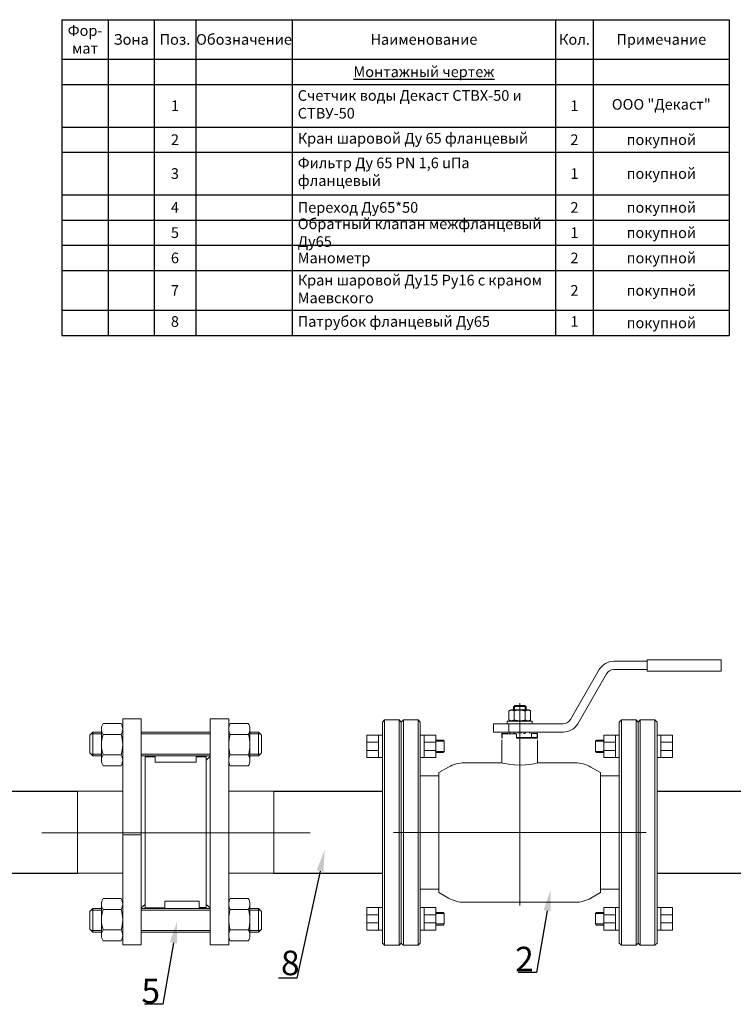
# Model space of a CAD drawing. Units: millimetres. Extents: x 3167 to 5989, y 1734 to 2535.
# Drawn here: x 5016 to 5597, y 1734 to 2535 of the extents above; entities that cross this region are included whole.
import ezdxf
from ezdxf import colors
from ezdxf.entities.mleader import LeaderData, LeaderLine
from ezdxf.math import Vec2, Vec3

# ---------------------------------------------------------------- set-up
doc = ezdxf.new("R2010")
doc.units = ezdxf.units.MM
doc.linetypes.add('CENTER', pattern=[50.8, 31.75, -6.35, 6.35, -6.35])
doc.linetypes.add('K5LT_BASIC', pattern=[0])
for name, color, linetype, lineweight in [('Запорная арматура', 7, 'Continuous', 20), ('Осевые линии', 7, 'CENTER', 9), ('Основная', 7, 'Continuous', 40)]:
    doc.layers.add(name, color=color, linetype=linetype, lineweight=lineweight)
doc.layers.add('Системный слой', color=7, linetype='Continuous')
doc.styles.get("Standard").update_dxf_attribs({"font": 'arial.ttf'})

# ---------------------------------------------------------------- blocks, each defined once
blk = doc.blocks.new('*T10')
at = {"color": 0, "linetype": 'ByBlock', "lineweight": -2, "transparency": 16777216}
for p, q in [((0, 0), (543.05, 0)), ((0, 0), (0, -257.03)), ((37.81, 0), (37.81, -257.03)), ((75.01, 0), (75.01, -257.03)), ((108.98, 0), (108.98, -257.03)), ((187.43, 0), (187.43, -257.03)), ((401.76, 0), (401.76, -257.03)), ((432.44, 0), (432.44, -257.03)), ((543.05, 0), (543.05, -257.03)), ((0, -32.11), (543.05, -32.11)), ((0, -52.67), (543.05, -52.67)), ((0, -87.38), (543.05, -87.38)), ((0, -107.93), (543.05, -107.93)), ((0, -142.52), (543.05, -142.52)), ((0, -163.07), (543.05, -163.07)), ((0, -183.63), (543.05, -183.63)), ((0, -204.18), (543.05, -204.18)), ((0, -236.47), (543.05, -236.47)), ((0, -257.03), (543.05, -257.03))]:
    blk.add_line(p, q, dxfattribs=at)
at = {"color": 0, "transparency": 16777216}
for s, insert, char_height, width, attachment_point in [('{\\fGOST Common|b0|i0|c0;Фор-^Jмат', (18.9, -16.06), 8.6664, 28.8089, 5), ('{\\fGOST Common|b0|i0|c0;Зона', (56.41, -16.06), 8.6664, 28.2038, 5), ('{\\fGOST Common|b0|i0|c0;Поз.', (92, -16.06), 8.6664, 24.9687, 5), ('{\\fGOST Common|b0|i0|c0;Обозначение', (148.21, -16.06), 8.6664, 69.4516, 5), ('{\\fGOST Common|b0|i0|c0;Наименование', (294.59, -16.06), 8.6664, 205.3233, 5), ('{\\fGOST Common|b0|i0|c0;Кол.', (417.1, -16.06), 8.6664, 21.6824, 5), ('{\\fGOST Common|b0|i0|c0;Примечание', (487.74, -16.06), 8.6664, 101.6067, 5), ('{\\fGOST Common|b0|i0|c0;\\LМонтажный чертеж', (294.59, -42.39), 8.6664, 205.3233, 5), ('{\\fGOST Common|b0|i0|c0;', (18.9, -42.39), 8.6664, 28.8089, 5), ('{\\fGOST Common|b0|i0|c0;', (56.41, -42.39), 8.6664, 28.2038, 5), ('{\\fGOST Common|b0|i0|c0;', (92, -42.39), 8.6664, 24.9687, 5), ('{\\fGOST Common|b0|i0|c0;', (148.21, -42.39), 8.6664, 69.4516, 5), ('{\\fGOST Common|b0|i0|c0;', (417.1, -42.39), 8.6664, 21.6824, 5), ('{\\fGOST Common|b0|i0|c0;', (487.74, -42.39), 8.6664, 101.6067, 5), ('Счетчик воды Декаст СТВХ-50 и СТВУ-50', (191.93, -70.02), 8.6664, 205.3233, 4), ('{\\fGOST Common|b0|i0|c0;1', (92, -70.02), 8.6664, 24.9687, 5), ('{\\fGOST Common|b0|i0|c0;1', (417.1, -70.02), 8.6664, 21.6824, 5), ('ООО "Декаст"', (487.74, -70.02), 8.6664, 101.6067, 5), ('{\\fGOST Common|b0|i0|c0;', (4.5, -82.88), 8.6664, 28.8089, 7), ('{\\fGOST Common|b0|i0|c0;', (42.31, -82.88), 8.6664, 28.2038, 7), ('{\\fGOST Common|b0|i0|c0;', (113.48, -82.88), 8.6664, 69.4516, 7), ('{\\fGOST Common|b0|i0|c0;2', (92, -97.65), 8.6664, 24.9687, 5), ('Кран шаровой Ду 65 фланцевый', (191.93, -97.65), 8.6664, 205.3233, 4), ('{\\fGOST Common|b0|i0|c0;2', (417.1, -97.65), 8.6664, 21.6824, 5), ('{\\fGOST Common|b0|i0|c0;покупной', (487.74, -97.65), 8.6664, 101.6067, 5), ('{\\fGOST Common|b0|i0|c0;', (4.5, -103.43), 8.6664, 28.8089, 7), ('{\\fGOST Common|b0|i0|c0;', (42.31, -103.43), 8.6664, 28.2038, 7), ('{\\fGOST Common|b0|i0|c0;', (113.48, -103.43), 8.6664, 69.4516, 7), ('Фильтр Ду 65 PN 1,6 uПа фланцевый', (191.93, -138.02), 8.6664, 205.3233, 7), ('{\\fGOST Common|b0|i0|c0;покупной', (487.74, -125.22), 8.6664, 101.6067, 5), ('{\\fGOST Common|b0|i0|c0;3', (92, -125.22), 8.6664, 24.9687, 5), ('{\\fGOST Common|b0|i0|c0;1', (417.1, -125.22), 8.6664, 21.6824, 5), ('{\\fGOST Common|b0|i0|c0;', (4.5, -138.02), 8.6664, 28.8089, 7), ('{\\fGOST Common|b0|i0|c0;', (42.31, -138.02), 8.6664, 28.2038, 7), ('{\\fGOST Common|b0|i0|c0;', (113.48, -138.02), 8.6664, 69.4516, 7), ('{\\fGOST Common|b0|i0|c0;4', (92, -152.8), 8.6664, 24.9687, 5), ('{\\fGOST Common|b0|i0|c204|p34;Переход Ду65*50}', (191.93, -152.8), 8.6664, 205.3233, 4), ('{\\fGOST Common|b0|i0|c204|p34;2}', (417.1, -152.8), 8.6664, 21.6824, 5), ('{\\fGOST Common|b0|i0|c0;покупной', (487.74, -152.8), 8.6664, 101.6067, 5), ('{\\fGOST Common|b0|i0|c0;', (4.5, -158.57), 8.6664, 28.8089, 7), ('{\\fGOST Common|b0|i0|c0;', (42.31, -158.57), 8.6664, 28.2038, 7), ('{\\fGOST Common|b0|i0|c0;', (113.48, -158.57), 8.6664, 69.4516, 7), ('{\\fGOST Common|b0|i0|c204|p34;Обратный клапан межфланцевый Ду65}', (191.93, -173.35), 8.6664, 205.3233, 4), ('{\\fGOST Common|b0|i0|c0;покупной', (487.74, -173.35), 8.6664, 101.6067, 5), ('{\\fGOST Common|b0|i0|c0;5', (92, -173.35), 8.6664, 24.9687, 5), ('{\\fGOST Common|b0|i0|c0;1', (417.1, -173.35), 8.6664, 21.6824, 5), ('{\\fGOST Common|b0|i0|c0;', (4.5, -179.13), 8.6664, 28.8089, 7), ('{\\fGOST Common|b0|i0|c0;', (42.31, -179.13), 8.6664, 28.2038, 7), ('{\\fGOST Common|b0|i0|c0;', (113.48, -179.13), 8.6664, 69.4516, 7), ('{\\fGOST Common|b0|i0|c0;6', (92, -193.91), 8.6664, 24.9687, 5), ('{\\fGOST Common|b0|i0|c204|p34;Манометр}', (191.93, -193.91), 8.6664, 205.3233, 4), ('{\\fGOST Common|b0|i0|c0;2', (417.1, -193.91), 8.6664, 21.6824, 5), ('{\\fGOST Common|b0|i0|c0;покупной', (487.74, -193.91), 8.6664, 101.6067, 5), ('{\\fGOST Common|b0|i0|c0;', (4.5, -199.68), 8.6664, 28.8089, 7), ('{\\fGOST Common|b0|i0|c0;', (42.31, -199.68), 8.6664, 28.2038, 7), ('{\\fGOST Common|b0|i0|c0;', (113.48, -199.68), 8.6664, 69.4516, 7), ('Кран шаровой Ду15 Ру16 с краном Маевского', (191.93, -220.33), 8.6664, 205.3233, 4), ('{\\fGOST Common|b0|i0|c0;7', (92, -220.33), 8.6664, 24.9687, 5), ('{\\fGOST Common|b0|i0|c0;2', (417.1, -220.33), 8.6664, 21.6824, 5), ('{\\fGOST Common|b0|i0|c0;покупной', (487.74, -220.33), 8.6664, 101.6067, 5), ('{\\fGOST Common|b0|i0|c0;', (4.5, -231.97), 8.6664, 28.8089, 7), ('{\\fGOST Common|b0|i0|c0;', (42.31, -231.97), 8.6664, 28.2038, 7), ('{\\fGOST Common|b0|i0|c0;', (113.48, -231.97), 8.6664, 69.4516, 7), ('Патрубок фланцевый Ду65', (191.93, -246.75), 8.6664, 205.3233, 4), ('8', (92, -246.75), 8.67, 24.9687, 5), ('1', (417.1, -246.75), 8.67, 21.6824, 5), ('{\\fGOST Common|b0|i0|c0;покупной', (487.74, -246.75), 8.6664, 101.6067, 5)]:
    blk.add_mtext(s, dxfattribs=dict(at, insert=insert, char_height=char_height, width=width, attachment_point=attachment_point))

msp = doc.modelspace()

# ---------------------------------------------------------------- linework, layer by layer
at = {"color": 7, "lineweight": 20}
for p, q in [((5538.16, 1953.19, -264.61), (5534.95, 1953.19, -264.61)), ((5547.62, 1947.34, -264.61), (5538.16, 1947.34, -264.61)), ((5547.62, 1940.79, -264.61), (5538.16, 1940.79, -264.61)), ((5538.16, 1934.88, -264.61), (5534.95, 1934.88, -264.61)), ((5538.16, 1812.86, -264.61), (5534.95, 1812.86, -264.61)), ((5547.62, 1806.95, -264.61), (5538.16, 1806.95, -264.61)), ((5547.62, 1800.4, -264.61), (5538.16, 1800.4, -264.61)), ((5538.16, 1794.55, -264.61), (5534.95, 1794.55, -264.61))]:
    msp.add_line(p, q, dxfattribs=at)
for p, q in [((4975.64, 1907.53), (5063.36, 1907.53)), ((5223.23, 1907.56), (5311.26, 1907.56)), ((5535.06, 1907.6), (5716.51, 1907.6)), ((4975.64, 1840.85), (5063.36, 1840.85)), ((5223.23, 1840.85), (5311.38, 1840.85)), ((5535, 1840.85), (5715.53, 1840.85))]:
    msp.add_line(p, q)
at = {"color": 7, "lineweight": 20, "elevation": -264.61}
for points in [[(5538.16, 1953.19), (5547.62, 1953.19), (5547.62, 1934.88), (5538.16, 1934.88)], [(5538.16, 1794.55), (5547.62, 1794.55), (5547.62, 1812.86), (5538.16, 1812.86)]]:
    msp.add_lwpolyline(points, close=True, dxfattribs=at)
at = {"layer": 'Запорная арматура', "color": 250, "ltscale": 6}
for p, q in [((5075.89, 1955.54), (5073.5, 1953.15)), ((5075.89, 1955.54), (5075.89, 1936.41)), ((5082.92, 1955.54), (5075.89, 1955.54)), ((5115.12, 1955.54), (5171.47, 1955.54)), ((5203.68, 1955.54), (5210.7, 1955.54)), ((5210.7, 1955.54), (5210.7, 1936.41)), ((5210.7, 1955.54), (5213.1, 1953.15)), ((5073.5, 1938.8), (5073.5, 1953.15)), ((5082.92, 1954.25), (5074.59, 1954.25)), ((5084.2, 1953.78), (5098.89, 1953.78)), ((5115.12, 1954.25), (5171.47, 1954.25)), ((5202.4, 1953.78), (5187.7, 1953.78)), ((5203.68, 1954.25), (5212, 1954.25)), ((5213.1, 1938.8), (5213.1, 1953.15)), ((5075.89, 1936.41), (5073.5, 1938.8)), ((5082.92, 1937.71), (5074.59, 1937.71)), ((5082.92, 1936.41), (5075.89, 1936.41)), ((5084.2, 1937.22), (5098.89, 1937.22)), ((5115.12, 1937.71), (5171.47, 1937.71)), ((5115.12, 1936.41), (5171.47, 1936.41)), ((5202.4, 1937.22), (5187.7, 1937.22)), ((5203.68, 1937.71), (5212, 1937.71)), ((5203.68, 1936.41), (5210.7, 1936.41)), ((5210.7, 1936.41), (5213.1, 1938.8)), ((5075.89, 1812), (5073.5, 1809.61)), ((5075.89, 1792.87), (5075.89, 1812)), ((5082.92, 1812), (5075.89, 1812)), ((5084.2, 1811.2), (5098.89, 1811.2)), ((5115.12, 1812), (5171.47, 1812)), ((5202.4, 1811.2), (5187.7, 1811.2)), ((5203.68, 1812), (5210.7, 1812)), ((5210.7, 1792.87), (5210.7, 1812)), ((5210.7, 1812), (5213.1, 1809.61)), ((5073.5, 1809.61), (5073.5, 1795.26)), ((5082.92, 1810.71), (5074.59, 1810.71)), ((5115.12, 1810.71), (5171.47, 1810.71)), ((5203.68, 1810.71), (5212, 1810.71)), ((5213.1, 1809.61), (5213.1, 1795.26)), ((5075.89, 1792.87), (5073.5, 1795.26)), ((5210.7, 1792.87), (5213.1, 1795.26)), ((5082.92, 1794.17), (5074.59, 1794.17)), ((5082.92, 1792.87), (5075.89, 1792.87)), ((5084.2, 1794.63), (5098.89, 1794.63)), ((5115.12, 1794.17), (5171.47, 1794.17)), ((5115.12, 1792.87), (5171.47, 1792.87)), ((5202.4, 1794.63), (5187.7, 1794.63)), ((5203.68, 1794.17), (5212, 1794.17)), ((5203.68, 1792.87), (5210.7, 1792.87))]:
    msp.add_line(p, q, dxfattribs=at)
for centre, start, end in [((5110.27, 1945.5), 162.37853, 197.62147), ((5072.81, 1945.5), 342.37853, 17.62147), ((5213.78, 1945.5), 162.37853, 197.62147), ((5176.32, 1945.5), 342.37853, 17.62147), ((5110.27, 1802.91), 162.37853, 197.62147), ((5072.81, 1802.91), 342.37853, 17.62147), ((5213.78, 1802.91), 162.37853, 197.62147), ((5176.32, 1802.91), 342.37853, 17.62147)]:
    msp.add_arc(centre, 27.36, start, end, dxfattribs=at)
at = {"layer": 'Осевые линии', "color": 0, "linetype": 'ByBlock'}
for p, q in [((5115.12, 1966.44), (5100.17, 1966.44)), ((5100.17, 1966.44), (5100.17, 1782.43)), ((5115.12, 1966.44), (5115.12, 1782.43)), ((5171.47, 1966.44), (5171.47, 1782.43)), ((5171.47, 1966.44), (5186.42, 1966.44)), ((5186.42, 1966.44), (5186.42, 1782.43)), ((5082.92, 1958.38), (5082.92, 1932.76)), ((5098.89, 1962.7), (5084.2, 1962.7)), ((5100.17, 1958.38), (5100.17, 1932.76)), ((5186.42, 1958.38), (5186.42, 1932.76)), ((5187.7, 1962.7), (5202.4, 1962.7)), ((5203.68, 1958.38), (5203.68, 1932.76)), ((5126.63, 1935.65), (5118.57, 1935.65)), ((5118.57, 1935.65), (5118.57, 1812.59)), ((5126.63, 1931.25), (5126.63, 1935.65)), ((5159.96, 1931.25), (5159.96, 1935.65)), ((5159.96, 1935.65), (5168.02, 1935.65)), ((5168.02, 1932.75), (5171.47, 1935.75)), ((5168.02, 1935.65), (5168.02, 1812.77)), ((5168.02, 1932.75), (5168.02, 1815.44)), ((5098.89, 1928.31), (5084.2, 1928.31)), ((5126.63, 1931.25), (5159.96, 1931.25)), ((5187.7, 1928.31), (5202.4, 1928.31)), ((5063.36, 1907.56), (5063.36, 1840.85)), ((5100.09, 1907.56), (5063.36, 1907.56)), ((5186.59, 1907.56), (5223.23, 1907.56)), ((5223.23, 1907.56), (5223.23, 1840.85)), ((5252.79, 1873.75), (5034.28, 1873.75)), ((5115.12, 1872.02), (5100.17, 1872.02)), ((5100.02, 1840.85), (5063.36, 1840.85)), ((5186.59, 1840.85), (5223.23, 1840.85)), ((5098.89, 1820.11), (5084.2, 1820.11)), ((5187.7, 1820.11), (5202.4, 1820.11)), ((5082.92, 1790.04), (5082.92, 1815.65)), ((5100.17, 1790.04), (5100.17, 1815.65)), ((5118.57, 1815.44), (5115.12, 1812.67)), ((5134.46, 1812.59), (5118.57, 1812.59)), ((5162.33, 1817.94), (5134.46, 1817.94)), ((5134.46, 1817.94), (5134.46, 1812.59)), ((5162.33, 1812.77), (5162.33, 1817.94)), ((5168.02, 1812.77), (5162.33, 1812.77)), ((5168.02, 1815.44), (5171.47, 1812.67)), ((5186.42, 1790.04), (5186.42, 1815.65)), ((5203.68, 1790.04), (5203.68, 1815.65)), ((5098.89, 1785.72), (5084.2, 1785.72)), ((5100.17, 1782.43), (5115.12, 1782.43)), ((5171.47, 1782.43), (5186.42, 1782.43)), ((5187.7, 1785.72), (5202.4, 1785.72))]:
    msp.add_line(p, q, dxfattribs=at)
for centre, start, end in [((5091.25, 1958.24), 147.70739, 212.29251), ((5091.83, 1958.24), 327.70749, 32.29261), ((5194.76, 1958.24), 147.70739, 212.29251), ((5195.34, 1958.24), 327.70749, 32.29261), ((5091.26, 1932.76), 147.70749, 212.29261), ((5091.83, 1932.76), 327.70739, 32.29251), ((5194.76, 1932.76), 147.70749, 212.29261), ((5195.34, 1932.76), 327.70739, 32.29251), ((5091.26, 1815.65), 147.70739, 212.29251), ((5091.83, 1815.65), 327.70749, 32.29261), ((5194.76, 1815.65), 147.70739, 212.29251), ((5195.34, 1815.65), 327.70749, 32.29261), ((5091.25, 1790.18), 147.70749, 212.29261), ((5091.83, 1790.18), 327.70739, 32.29251), ((5194.76, 1790.18), 147.70749, 212.29261), ((5195.34, 1790.18), 327.70739, 32.29251)]:
    msp.add_arc(centre, 8.34, start, end, dxfattribs=at)
at = {"layer": 'Основная', "color": 7, "lineweight": 20}
for p, q in [((5499.8, 2013.32, -264.61), (5526.86, 2013.32, -264.61)), ((5568.23, 2014.6, -264.61), (5526.86, 2014.6, -264.61)), ((5526.86, 2014.6, -264.61), (5526.86, 2005.22, -264.61)), ((5587, 2014.6, -264.61), (5568.23, 2014.6, -264.61)), ((5587, 2014.6, -264.61), (5587, 2005.22, -264.61)), ((5464.52, 1965.87, -264.61), (5487.98, 2006.5, -264.61)), ((5499.8, 2006.5, -264.61), (5526.86, 2006.5, -264.61)), ((5568.23, 2005.22, -264.61), (5526.86, 2005.22, -264.61)), ((5587, 2005.22, -264.61), (5568.23, 2005.22, -264.61)), ((5470.43, 1962.46, -264.61), (5493.89, 2003.08, -264.61)), ((5414.35, 1972.9, -264.61), (5415.93, 1973.8, -264.61)), ((5414.35, 1965.5, -264.61), (5414.35, 1972.9, -264.61)), ((5430.51, 1973.8, -264.61), (5415.93, 1973.8, -264.61)), ((5418.1, 1976.36, -264.61), (5418.1, 1973.8, -264.61)), ((5418.17, 1976.36, -264.61), (5418.1, 1976.36, -264.61)), ((5423.22, 1976.36, -264.61), (5418.17, 1976.36, -264.61)), ((5418.79, 1965.5, -264.61), (5418.79, 1972.9, -264.61)), ((5418.91, 1976.36, -264.61), (5418.91, 1977.09, -264.61)), ((5418.91, 1976.36, -264.61), (5418.91, 1973.8, -264.61)), ((5427.4, 1977.21, -264.61), (5419.04, 1977.21, -264.61)), ((5423.22, 1873.87, -264.61), (5423.22, 1979.2, -264.61)), ((5428.26, 1976.36, -264.61), (5423.22, 1976.36, -264.61)), ((5427.53, 1976.36, -264.61), (5427.53, 1977.09, -264.61)), ((5427.53, 1976.36, -264.61), (5427.53, 1973.8, -264.61)), ((5427.65, 1965.5, -264.61), (5427.65, 1972.9, -264.61)), ((5428.34, 1976.36, -264.61), (5428.26, 1976.36, -264.61)), ((5428.34, 1976.36, -264.61), (5428.34, 1973.8, -264.61)), ((5432.08, 1972.9, -264.61), (5430.51, 1973.8, -264.61)), ((5432.08, 1965.5, -264.61), (5432.08, 1972.9, -264.61)), ((5313.19, 1965.56, -264.61), (5311.49, 1963.85, -264.61)), ((5311.49, 1783.89, -264.61), (5311.49, 1963.85, -264.61)), ((5325.13, 1965.56, -264.61), (5313.19, 1965.56, -264.61)), ((5313.19, 1782.18, -264.61), (5313.19, 1965.56, -264.61)), ((5325.13, 1782.18, -264.61), (5325.13, 1965.56, -264.61)), ((5325.13, 1965.56, -264.61), (5326.84, 1963.85, -264.61)), ((5328.55, 1965.56, -264.61), (5326.84, 1963.85, -264.61)), ((5326.84, 1783.89, -264.61), (5326.84, 1963.85, -264.61)), ((5326.84, 1783.89, -264.61), (5326.84, 1963.85, -264.61)), ((5340.49, 1965.56, -264.61), (5328.55, 1965.56, -264.61)), ((5328.55, 1782.18, -264.61), (5328.55, 1965.56, -264.61)), ((5340.49, 1782.18, -264.61), (5340.49, 1965.56, -264.61)), ((5340.49, 1965.56, -264.61), (5342.19, 1963.85, -264.61)), ((5342.19, 1783.89, -264.61), (5342.19, 1963.85, -264.61)), ((5412.98, 1962.46, -264.61), (5412.98, 1964.59, -264.61)), ((5412.98, 1964.59, -264.61), (5433.45, 1964.59, -264.61)), ((5415.93, 1964.59, -264.61), (5414.35, 1965.5, -264.61)), ((5430.51, 1964.59, -264.61), (5432.08, 1965.5, -264.61)), ((5433.45, 1962.46, -264.61), (5433.45, 1964.59, -264.61)), ((5505.95, 1965.56, -264.61), (5504.24, 1963.85, -264.61)), ((5504.24, 1963.85, -264.61), (5504.24, 1783.89, -264.61)), ((5505.95, 1965.56, -264.61), (5517.89, 1965.56, -264.61)), ((5505.95, 1965.56, -264.61), (5505.95, 1782.18, -264.61)), ((5517.89, 1965.56, -264.61), (5517.89, 1782.18, -264.61)), ((5517.89, 1965.56, -264.61), (5519.6, 1963.85, -264.61)), ((5519.6, 1963.85, -264.61), (5519.6, 1783.89, -264.61)), ((5519.6, 1963.85, -264.61), (5519.6, 1783.89, -264.61)), ((5401.9, 1955.64, -264.61), (5401.9, 1962.46, -264.61)), ((5401.9, 1962.46, -264.61), (5414.34, 1962.46, -264.61)), ((5401.9, 1955.64, -264.61), (5414.34, 1955.64, -264.61)), ((5414.34, 1955.64, -264.61), (5414.34, 1962.46, -264.61)), ((5414.34, 1962.46, -264.61), (5458.61, 1962.46, -264.61)), ((5414.34, 1955.64, -264.61), (5458.61, 1955.64, -264.61)), ((5415.07, 1954.61, -264.61), (5415.07, 1955.64, -264.61)), ((5418.7, 1954.61, -264.61), (5418.7, 1955.64, -264.61)), ((5421.94, 1954.61, -264.61), (5421.94, 1955.64, -264.61)), ((5424.5, 1954.61, -264.61), (5424.5, 1955.64, -264.61)), ((5427.74, 1954.61, -264.61), (5427.74, 1955.64, -264.61)), ((5431.36, 1954.61, -264.61), (5431.36, 1955.64, -264.61)), ((5308.27, 1953.19, -264.61), (5311.49, 1953.19, -264.61)), ((5345.41, 1953.19, -264.61), (5342.19, 1953.19, -264.61)), ((5361.69, 1948.23, -264.61), (5354.86, 1948.23, -264.61)), ((5408.72, 1951.2, -264.61), (5408.72, 1954.61, -264.61)), ((5408.72, 1954.61, -264.61), (5408.95, 1954.61, -264.61)), ((5408.72, 1951.2, -264.61), (5408.95, 1951.2, -264.61)), ((5408.95, 1950.77, -264.61), (5408.72, 1950.77, -264.61)), ((5408.72, 1949.35, -264.61), (5408.72, 1930.59, -264.61)), ((5408.95, 1951.2, -264.61), (5408.95, 1954.61, -264.61)), ((5408.95, 1954.61, -264.61), (5413.75, 1954.61, -264.61)), ((5420.66, 1954.19, -264.61), (5408.95, 1954.19, -264.61)), ((5408.95, 1954.19, -264.61), (5408.95, 1950.77, -264.61)), ((5413.75, 1954.19, -264.61), (5413.75, 1954.61, -264.61)), ((5418.78, 1954.61, -264.61), (5420.09, 1954.61, -264.61)), ((5420.66, 1954.19, -264.61), (5420.66, 1950.77, -264.61)), ((5420.66, 1951.2, -264.61), (5432.69, 1951.2, -264.61)), ((5420.66, 1951.2, -264.61), (5432.69, 1951.2, -264.61)), ((5437.72, 1950.77, -264.61), (5420.66, 1950.77, -264.61)), ((5427.65, 1954.61, -264.61), (5426.34, 1954.61, -264.61)), ((5432.69, 1951.2, -264.61), (5432.69, 1954.61, -264.61)), ((5432.69, 1954.61, -264.61), (5437.49, 1954.61, -264.61)), ((5432.69, 1951.2, -264.61), (5437.49, 1951.2, -264.61)), ((5433.03, 1950.77, -264.61), (5433.03, 1951.2, -264.61)), ((5437.49, 1951.2, -264.61), (5437.49, 1954.61, -264.61)), ((5437.49, 1954.61, -264.61), (5437.72, 1954.61, -264.61)), ((5437.49, 1951.2, -264.61), (5437.72, 1951.2, -264.61)), ((5437.49, 1951.2, -264.61), (5437.49, 1950.77, -264.61)), ((5437.72, 1951.2, -264.61), (5437.72, 1954.61, -264.61)), ((5437.72, 1949.35, -264.61), (5437.72, 1930.59, -264.61)), ((5484.75, 1948.23, -264.61), (5491.57, 1948.23, -264.61)), ((5501.03, 1953.19, -264.61), (5504.24, 1953.19, -264.61)), ((5298.82, 1947.34, -264.61), (5308.27, 1947.34, -264.61)), ((5298.82, 1940.79, -264.61), (5308.27, 1940.79, -264.61)), ((5354.86, 1947.34, -264.61), (5345.41, 1947.34, -264.61)), ((5354.86, 1940.79, -264.61), (5345.41, 1940.79, -264.61)), ((5361.69, 1939.8, -264.61), (5354.86, 1939.8, -264.61)), ((5484.75, 1939.8, -264.61), (5491.57, 1939.8, -264.61)), ((5491.57, 1947.34, -264.61), (5501.03, 1947.34, -264.61)), ((5491.57, 1940.79, -264.61), (5501.03, 1940.79, -264.61)), ((5308.27, 1934.88, -264.61), (5311.49, 1934.88, -264.61)), ((5345.41, 1934.88, -264.61), (5342.19, 1934.88, -264.61)), ((5501.03, 1934.88, -264.61), (5504.24, 1934.88, -264.61)), ((5365.29, 1927.16, -264.61), (5357.46, 1922.64, -264.61)), ((5481.15, 1927.16, -264.61), (5488.98, 1922.64, -264.61)), ((5342.19, 1919.93, -264.61), (5357.15, 1919.93, -264.61)), ((5504.24, 1919.93, -264.61), (5489.29, 1919.93, -264.61)), ((5504.24, 1919.93, -264.61), (5489.29, 1919.93, -264.61)), ((5423.22, 1873.87, -264.61), (5320.44, 1873.87, -264.61)), ((5423.22, 1873.87, -264.61), (5525.99, 1873.87, -264.61)), ((5423.22, 1873.87, -264.61), (5423.22, 1814.6, -264.61)), ((5342.19, 1827.81, -264.61), (5357.15, 1827.81, -264.61)), ((5504.24, 1827.81, -264.61), (5489.29, 1827.81, -264.61)), ((5365.29, 1820.58, -264.61), (5357.46, 1825.1, -264.61)), ((5481.15, 1820.58, -264.61), (5488.98, 1825.1, -264.61)), ((5308.27, 1812.86, -264.61), (5311.49, 1812.86, -264.61)), ((5345.41, 1812.86, -264.61), (5342.19, 1812.86, -264.61)), ((5468.35, 1817.15, -264.61), (5378.08, 1817.15, -264.61)), ((5501.03, 1812.86, -264.61), (5504.24, 1812.86, -264.61)), ((5298.82, 1806.95, -264.61), (5308.27, 1806.95, -264.61)), ((5354.86, 1806.95, -264.61), (5345.41, 1806.95, -264.61)), ((5361.69, 1807.94, -264.61), (5354.86, 1807.94, -264.61)), ((5484.75, 1807.94, -264.61), (5491.57, 1807.94, -264.61)), ((5491.57, 1806.95, -264.61), (5501.03, 1806.95, -264.61)), ((5298.82, 1800.4, -264.61), (5308.27, 1800.4, -264.61)), ((5354.86, 1800.4, -264.61), (5345.41, 1800.4, -264.61)), ((5361.69, 1799.51, -264.61), (5354.86, 1799.51, -264.61)), ((5484.75, 1799.51, -264.61), (5491.57, 1799.51, -264.61)), ((5491.57, 1800.4, -264.61), (5501.03, 1800.4, -264.61)), ((5308.27, 1794.55, -264.61), (5311.49, 1794.55, -264.61)), ((5345.41, 1794.55, -264.61), (5342.19, 1794.55, -264.61)), ((5501.03, 1794.55, -264.61), (5504.24, 1794.55, -264.61)), ((5313.19, 1782.18, -264.61), (5311.49, 1783.89, -264.61)), ((5325.13, 1782.18, -264.61), (5313.19, 1782.18, -264.61)), ((5325.13, 1782.18, -264.61), (5326.84, 1783.89, -264.61)), ((5328.55, 1782.18, -264.61), (5326.84, 1783.89, -264.61)), ((5340.49, 1782.18, -264.61), (5328.55, 1782.18, -264.61)), ((5340.49, 1782.18, -264.61), (5342.19, 1783.89, -264.61)), ((5505.95, 1782.18, -264.61), (5504.24, 1783.89, -264.61)), ((5505.95, 1782.18, -264.61), (5517.89, 1782.18, -264.61)), ((5517.89, 1782.18, -264.61), (5519.6, 1783.89, -264.61))]:
    msp.add_line(p, q, dxfattribs=at)
at = {"layer": 'Основная', "color": 7, "lineweight": 20, "elevation": -264.61}
for points in [[(5308.27, 1953.19), (5298.82, 1953.19), (5298.82, 1934.88), (5308.27, 1934.88)], [(5345.41, 1953.19), (5354.86, 1953.19), (5354.86, 1934.88), (5345.41, 1934.88)], [(5354.86, 1949.08), (5360.84, 1949.08), (5361.69, 1948.23), (5361.69, 1939.8), (5360.84, 1938.94), (5354.86, 1938.94)], [(5491.57, 1949.08), (5485.6, 1949.08), (5484.75, 1948.23), (5484.75, 1939.8), (5485.6, 1938.94), (5491.57, 1938.94)], [(5501.03, 1953.19), (5491.57, 1953.19), (5491.57, 1934.88), (5501.03, 1934.88)], [(5308.27, 1794.55), (5298.82, 1794.55), (5298.82, 1812.86), (5308.27, 1812.86)], [(5345.41, 1794.55), (5354.86, 1794.55), (5354.86, 1812.86), (5345.41, 1812.86)], [(5501.03, 1794.55), (5491.57, 1794.55), (5491.57, 1812.86), (5501.03, 1812.86)], [(5354.86, 1798.65), (5360.84, 1798.65), (5361.69, 1799.51), (5361.69, 1807.94), (5360.84, 1808.79), (5354.86, 1808.79)], [(5491.57, 1798.65), (5485.6, 1798.65), (5484.75, 1799.51), (5484.75, 1807.94), (5485.6, 1808.79), (5491.57, 1808.79)]]:
    msp.add_lwpolyline(points, close=True, dxfattribs=at)
at = {"layer": 'Основная', "color": 7, "lineweight": 20}
for centre, radius, start, end in [((5499.8, 1999.67, -264.61), 13.65, 90, 150), ((5499.8, 1999.67, -264.61), 6.82, 90, 150), ((5458.61, 1969.28, -264.61), 6.82, 270, 330), ((5458.61, 1969.28, -264.61), 13.65, 270, 330), ((5378.08, 1905, -264.61), 25.59, 90, 120), ((5468.35, 1905, -264.61), 25.59, 60, 90), ((5357.15, 1902.87, -264.61), 17.06, 88.95099, 90), ((5489.29, 1902.87, -264.61), 17.06, 90, 91.04901), ((5357.15, 1844.87, -264.61), 17.06, 270, 271.04901), ((5489.29, 1844.87, -264.61), 17.06, 268.95099, 270), ((5378.08, 1842.74, -264.61), 25.59, 240, 270), ((5468.35, 1842.74, -264.61), 25.59, 270, 300)]:
    msp.add_arc(centre, radius, start, end, dxfattribs=at)
for points, knots in [([(5418.79, 1972.9, -264.61), (5418.5, 1973.06, -264.61), (5418.13, 1973.24, -264.61), (5417.64, 1973.42, -264.61), (5417.35, 1973.5, -264.61), (5417.05, 1973.55, -264.61), (5416.78, 1973.58, -264.61), (5416.52, 1973.58, -264.61), (5416.26, 1973.57, -264.61), (5415.98, 1973.53, -264.61), (5415.67, 1973.47, -264.61), (5415.22, 1973.32, -264.61), (5414.78, 1973.13, -264.61), (5414.46, 1972.96, -264.61), (5414.35, 1972.9, -264.61)], [0, 0, 0, 0, 2.94681, 3.844333, 4.968544, 5.885196, 6.813299, 7.701429, 8.533187, 9.335775, 10.524184, 11.684847, 13.915004, 15, 15, 15, 15]), ([(5427.65, 1972.9, -264.61), (5427.35, 1972.98, -264.61), (5426.9, 1973.1, -264.61), (5426.15, 1973.27, -264.61), (5425.48, 1973.4, -264.61), (5424.87, 1973.48, -264.61), (5424.37, 1973.53, -264.61), (5423.91, 1973.57, -264.61), (5423.37, 1973.58, -264.61), (5422.85, 1973.58, -264.61), (5422.28, 1973.55, -264.61), (5421.65, 1973.5, -264.61), (5420.81, 1973.38, -264.61), (5419.85, 1973.18, -264.61), (5419.13, 1973, -264.61), (5418.79, 1972.9, -264.61)], [0, 0, 0, 0, 1.679816, 2.464254, 4.100621, 5.29978, 5.785161, 6.773962, 7.746893, 8.663193, 9.530451, 10.806592, 12.055167, 14.062561, 16, 16, 16, 16]), ([(5432.08, 1972.9, -264.61), (5431.8, 1973.06, -264.61), (5431.42, 1973.24, -264.61), (5430.94, 1973.42, -264.61), (5430.64, 1973.5, -264.61), (5430.35, 1973.55, -264.61), (5430.08, 1973.58, -264.61), (5429.81, 1973.58, -264.61), (5429.56, 1973.57, -264.61), (5429.28, 1973.53, -264.61), (5428.96, 1973.47, -264.61), (5428.51, 1973.32, -264.61), (5428.07, 1973.13, -264.61), (5427.75, 1972.96, -264.61), (5427.65, 1972.9, -264.61)], [0, 0, 0, 0, 2.94681, 3.844333, 4.968544, 5.885196, 6.813299, 7.701429, 8.533187, 9.335775, 10.524184, 11.684847, 13.915004, 15, 15, 15, 15]), ([(5414.35, 1965.5, -264.61), (5414.64, 1965.34, -264.61), (5415.01, 1965.15, -264.61), (5415.5, 1964.98, -264.61), (5415.79, 1964.9, -264.61), (5416.09, 1964.84, -264.61), (5416.36, 1964.82, -264.61), (5416.62, 1964.81, -264.61), (5416.88, 1964.82, -264.61), (5417.16, 1964.86, -264.61), (5417.47, 1964.93, -264.61), (5417.92, 1965.07, -264.61), (5418.36, 1965.26, -264.61), (5418.68, 1965.44, -264.61), (5418.79, 1965.5, -264.61)], [0, 0, 0, 0, 2.94681, 3.844333, 4.968544, 5.885196, 6.813299, 7.701429, 8.533187, 9.335775, 10.524184, 11.684847, 13.915004, 15, 15, 15, 15]), ([(5418.79, 1965.5, -264.61), (5419.09, 1965.41, -264.61), (5419.54, 1965.29, -264.61), (5420.28, 1965.12, -264.61), (5420.95, 1964.99, -264.61), (5421.57, 1964.91, -264.61), (5422.07, 1964.86, -264.61), (5422.53, 1964.83, -264.61), (5423.06, 1964.81, -264.61), (5423.58, 1964.81, -264.61), (5424.15, 1964.84, -264.61), (5424.79, 1964.9, -264.61), (5425.63, 1965.02, -264.61), (5426.59, 1965.21, -264.61), (5427.3, 1965.4, -264.61), (5427.65, 1965.5, -264.61)], [0, 0, 0, 0, 1.679816, 2.464254, 4.100621, 5.29978, 5.785161, 6.773962, 7.746893, 8.663193, 9.530451, 10.806592, 12.055167, 14.062561, 16, 16, 16, 16]), ([(5427.65, 1965.5, -264.61), (5427.93, 1965.34, -264.61), (5428.31, 1965.15, -264.61), (5428.8, 1964.98, -264.61), (5429.09, 1964.9, -264.61), (5429.38, 1964.84, -264.61), (5429.66, 1964.82, -264.61), (5429.92, 1964.81, -264.61), (5430.17, 1964.82, -264.61), (5430.45, 1964.86, -264.61), (5430.77, 1964.93, -264.61), (5431.22, 1965.07, -264.61), (5431.66, 1965.26, -264.61), (5431.98, 1965.44, -264.61), (5432.08, 1965.5, -264.61)], [0, 0, 0, 0, 2.94681, 3.844333, 4.968544, 5.885196, 6.813299, 7.701429, 8.533187, 9.335775, 10.524184, 11.684847, 13.915004, 15, 15, 15, 15])]:
    msp.add_open_spline(points, degree=3, knots=knots, dxfattribs=at)
for points in [[(5419.04, 1977.21, -264.61), (5418.75, 1976.93, -264.61), (5418.46, 1976.65, -264.61), (5418.17, 1976.36, -264.61)], [(5427.4, 1977.21, -264.61), (5427.69, 1976.93, -264.61), (5427.97, 1976.65, -264.61), (5428.26, 1976.36, -264.61)]]:
    msp.add_open_spline(points, degree=3, dxfattribs=at)
at = {"layer": 'Системный слой', "color": 7, "linetype": 'K5LT_BASIC', "lineweight": 20}
for p, q in [((5521.3, 1965.56, -264.61), (5519.6, 1963.85, -264.61)), ((5519.6, 1963.85, -264.61), (5519.6, 1783.89, -264.61)), ((5519.6, 1963.85, -264.61), (5519.6, 1783.89, -264.61)), ((5533.24, 1965.56, -264.61), (5521.3, 1965.56, -264.61)), ((5521.3, 1965.56, -264.61), (5521.3, 1782.18, -264.61)), ((5533.24, 1965.56, -264.61), (5533.24, 1782.18, -264.61)), ((5533.24, 1965.56, -264.61), (5534.95, 1963.85, -264.61)), ((5534.95, 1963.85, -264.61), (5534.95, 1783.89, -264.61)), ((5408.72, 1930.59, -264.61), (5378.08, 1930.59, -264.61)), ((5408.72, 1930.59, -264.61), (5409.3, 1930.44, -264.61)), ((5409.3, 1930.44, -264.61), (5411.04, 1930.04, -264.61)), ((5411.04, 1930.04, -264.61), (5414.16, 1929.45, -264.61)), ((5414.16, 1929.45, -264.61), (5418.75, 1928.88, -264.61)), ((5418.75, 1928.88, -264.61), (5424.58, 1928.72, -264.61)), ((5424.58, 1928.72, -264.61), (5431.3, 1929.3, -264.61)), ((5431.3, 1929.3, -264.61), (5434.92, 1929.94, -264.61)), ((5434.92, 1929.94, -264.61), (5436.99, 1930.41, -264.61)), ((5436.99, 1930.41, -264.61), (5437.72, 1930.59, -264.61)), ((5468.35, 1930.59, -264.61), (5437.72, 1930.59, -264.61)), ((5437.72, 1930.59, -264.61), (5437.72, 1930.59, -264.61)), ((5357.46, 1825.1, -264.61), (5357.46, 1922.64, -264.61)), ((5488.98, 1922.64, -264.61), (5488.98, 1825.1, -264.61)), ((5357.46, 1827.81, -264.61), (5357.46, 1825.1, -264.61)), ((5488.98, 1825.1, -264.61), (5488.98, 1827.81, -264.61)), ((5521.3, 1782.18, -264.61), (5519.6, 1783.89, -264.61)), ((5533.24, 1782.18, -264.61), (5521.3, 1782.18, -264.61)), ((5533.24, 1782.18, -264.61), (5534.95, 1783.89, -264.61))]:
    msp.add_line(p, q, dxfattribs=at)

# ---------------------------------------------------------------- block references
msp.add_blockref('*T10', (5050.66, 2535.48))

# ---------------------------------------------------------------- texts
at = {"color": 7, "char_height": 20, "attachment_point": 1}
for s, insert in [('2', (5419.52, 1780.92, -319.65)), ('8', (5228.94, 1777.78, -253.94)), ('5', (5115.41, 1754.91, -253.94))]:
    msp.add_mtext_dynamic_manual_height_columns(s, width=31.1105, gutter_width=12.5, heights=[0], dxfattribs=dict(at, insert=insert))

# ---------------------------------------------------------------- leaders
at = {"color": 7}
ml = msp.add_multileader_mtext('Standard', dxfattribs=at)
ml.set_content(' ', color=7)
ml.set_leader_properties()
ml.build(insert=Vec2(0, 0))
ml.multileader.update_dxf_attribs({"arrow_head_size": 17.69})
ctx = ml.context
ctx.base_point, ctx.char_height, ctx.arrow_head_size, ctx.landing_gap_size, ctx.plane_origin = Vec3(5216.42, 1755.39, -253.94), 7.52, 17.69, 3.76, Vec3(5138.49, 1813.45, -253.94)
ctx.text_align_type, ctx.attachment_type = 2, 2
notes = []
notes.append((ctx, [(0, (1, 1, 0), (5241.89, 1755.39, -253.94), (-1, 0), 15.03, [(0, [(5264.5, 1859.8, -253.94)], 0, [])])]))
ctx.mtext.insert, ctx.mtext.alignment, ctx.mtext.flow_direction = Vec3(5223.1, 1759.15, -253.94), 3, 5
ml = msp.add_multileader_mtext('Standard', dxfattribs=at)
ml.set_content(' ', color=7)
ml.set_leader_properties()
ml.build(insert=Vec2(0, 0))
ml.multileader.update_dxf_attribs({"arrow_head_size": 17.69})
ctx = ml.context
ctx.base_point, ctx.char_height, ctx.arrow_head_size, ctx.landing_gap_size, ctx.plane_origin = Vec3(5411.46, 1760.11, -319.65), 7.52, 17.69, 3.76, Vec3(5333.52, 1818.17, -319.65)
ctx.text_align_type, ctx.attachment_type = 2, 2
notes.append((ctx, [(0, (1, 1, 0), (5436.92, 1760.11, -319.65), (-1, 0), 15.03, [(0, [(5448.52, 1827.65, -319.65)], 0, [])])]))
ctx.mtext.insert, ctx.mtext.alignment, ctx.mtext.flow_direction = Vec3(5418.13, 1764.62, -319.65), 3, 5
ml = msp.add_multileader_mtext('Standard', dxfattribs=at)
ml.set_content(' ', color=7)
ml.set_leader_properties()
ml.build(insert=Vec2(0, 0))
ml.multileader.update_dxf_attribs({"arrow_head_size": 17.69})
ctx = ml.context
ctx.base_point, ctx.char_height, ctx.arrow_head_size, ctx.landing_gap_size, ctx.plane_origin = Vec3(5107.35, 1734.1, -253.94), 7.52, 17.69, 3.76, Vec3(5029.42, 1792.16, -253.94)
ctx.text_align_type, ctx.attachment_type = 2, 2
notes.append((ctx, [(0, (1, 1, 0), (5132.82, 1734.1, -253.94), (-1, 0), 15.03, [(0, [(5144.41, 1801.64, -253.94)], 0, [])])]))
ctx.mtext.insert, ctx.mtext.alignment, ctx.mtext.flow_direction = Vec3(5114.03, 1738.61, -253.94), 3, 5
for ctx, leaders in notes:
    for number, flags, end, landing, length, lines in leaders:
        leader = LeaderData()
        leader.index, (leader.has_last_leader_line, leader.has_dogleg_vector, leader.attachment_direction) = number, flags
        leader.last_leader_point, leader.dogleg_vector, leader.dogleg_length = Vec3(end), Vec3(landing), length
        for number, points, colour, breaks in lines:
            line = LeaderLine()
            line.index, line.vertices, line.color, line.breaks = number, Vec3.list(points), colors.encode_raw_color(colour), breaks
            leader.lines.append(line)
        ctx.leaders.append(leader)

doc.saveas('drawing.dxf')
